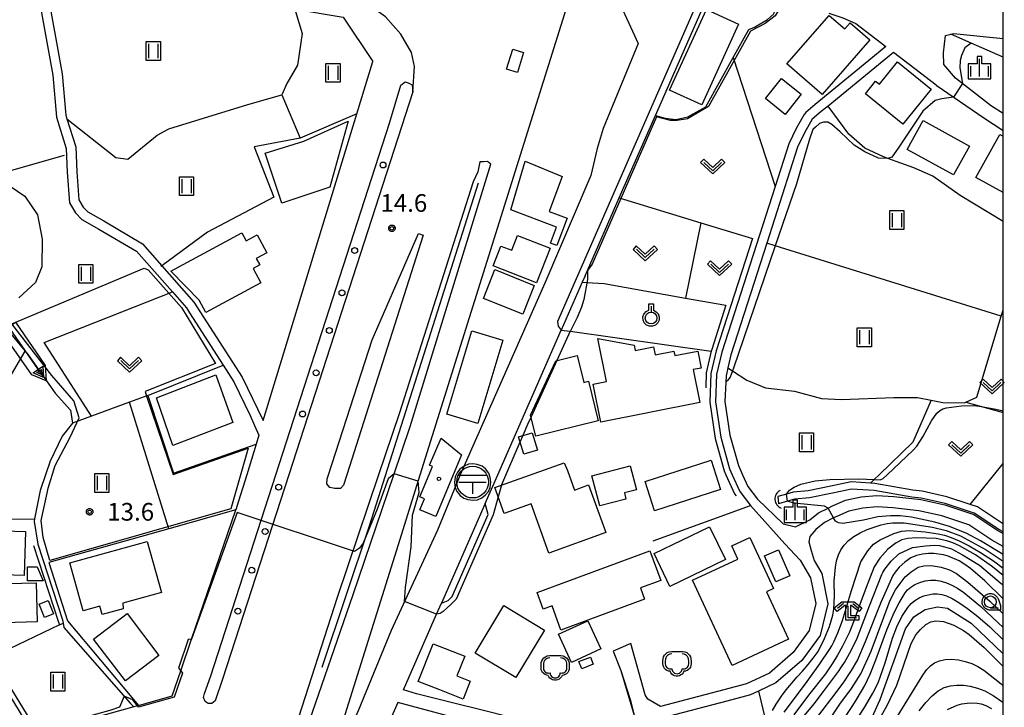
# Model space of a CAD drawing. Extents: x -4000 to -2000, y 97500 to 99000.
# Drawn here: x -2209 to -2000, y 97824 to 97969 of the extents above; entities that cross this region are included whole.
import ezdxf

# ---------------------------------------------------------------- set-up
doc = ezdxf.new("R2010")
doc.units = 0
for name, color, linetype in [('2101000', 7, 'Continuous'), ('2101001', 7, 'Continuous'), ('2213000', 7, 'Continuous'), ('2226000', 7, 'Continuous'), ('2238000', 3, 'Continuous'), ('3001000', 4, 'Continuous'), ('3003000', 7, 'Continuous'), ('3509000', 1, 'Continuous'), ('4219000', 1, 'Continuous'), ('4219990', 1, 'Continuous'), ('5101000', 4, 'Continuous'), ('5101001', 4, 'Continuous'), ('5102000', 4, 'Continuous'), ('5241000', 4, 'Continuous'), ('6110000', 1, 'Continuous'), ('6130000', 3, 'Continuous'), ('6140000', 3, 'Continuous'), ('6214000', 3, 'Continuous'), ('6301000', 3, 'Continuous'), ('6302000', 3, 'Continuous'), ('6311000', 3, 'Continuous'), ('6313000', 3, 'Continuous'), ('6319000', 3, 'Continuous'), ('6331000', 3, 'Continuous'), ('6333000', 3, 'Continuous'), ('6334000', 3, 'Continuous'), ('7101000', 4, 'Continuous'), ('7102000', 6, 'Continuous'), ('7102001', 250, 'Continuous'), ('7103000', 2, 'Continuous'), ('7103001', 250, 'Continuous'), ('7312000', 1, 'Continuous'), ('8199000', 4, 'Continuous'), ('999', 7, 'Continuous'), ('CLIP_BOX', 4, 'Continuous')]:
    doc.layers.add(name, color=color, linetype=linetype)
doc.styles.add('Dm_Anotation', font='romans.shx', dxfattribs={"bigfont": 'PSCDM.shx'})

# ---------------------------------------------------------------- blocks, each defined once
blk = doc.blocks.new('223800')
at = {"layer": '2238000'}
blk.add_circle((0, 0), 0.25, dxfattribs=at)
blk = doc.blocks.new('421900')
at = {"layer": '4219990'}
blk.add_arc((-0.313, 0), 0.812, 292.61987, 67.38013, dxfattribs=at)
blk = doc.blocks.new('524100')
at = {"layer": '5241000'}
for points in [[(-2.5, 0), (2.5, 0)], [(1.7, -0.5), (1.7, 0.5), (2.5, 0), (1.7, -0.5)], [(1.85, -0.24), (1.85, 0.24), (2.234, 0), (1.85, -0.24)]]:
    blk.add_lwpolyline(points, dxfattribs=at)
at = {"layer": 'CLIP_BOX'}
blk.add_lwpolyline([(-2.7, 0.7), (1.757, 0.7), (2.877, 0), (1.757, -0.7), (-2.7, -0.7)], close=True, dxfattribs=at)
blk = doc.blocks.new('621400')
at = {"layer": '6214000'}
blk.add_lwpolyline([(-0.45, 0.85), (-0.618, 0.826), (-0.723, 0.779), (-0.817, 0.711), (-0.894, 0.625), (-0.952, 0.525), (-0.988, 0.415), (-1, 0.2), (-1, 0.1), (-1, 0, 0.502299), (-0.43, -0.412, 1.004557), (0.43, -0.412, 0.502299), (1, 0), (1, 0.1), (1, 0.2), (0.988, 0.415), (0.952, 0.525), (0.894, 0.625), (0.817, 0.711), (0.723, 0.779), (0.618, 0.826), (0.45, 0.85)], format="xyb", dxfattribs=at)
at = {"layer": 'CLIP_BOX'}
blk.add_lwpolyline([(-0.478, 1.048), (0.478, 1.048), (0.674, 1.02), (0.824, 0.953), (0.952, 0.86), (1.057, 0.743), (1.136, 0.607), (1.186, 0.452), (1.2, 0.206), (1.2, -0.001), (1.181, -0.143), (1.134, -0.268), (1.069, -0.384), (0.972, -0.486), (0.856, -0.56), (0.731, -0.606), (0.591, -0.631), (0.53, -0.751), (0.433, -0.872), (0.335, -0.941), (0.21, -1.006), (0.075, -1.039), (-0.064, -1.039), (-0.212, -1.006), (-0.324, -0.946), (-0.439, -0.863), (-0.528, -0.76), (-0.591, -0.631), (-0.714, -0.609), (-0.853, -0.562), (-0.965, -0.483), (-1.063, -0.391), (-1.128, -0.284), (-1.183, -0.145), (-1.2, -0.001), (-1.2, 0.206), (-1.186, 0.452), (-1.136, 0.607), (-1.057, 0.743), (-0.952, 0.86), (-0.824, 0.953), (-0.674, 1.02)], close=True, dxfattribs=at)
blk = doc.blocks.new('631100')
at = {"layer": '6311000'}
for points in [[(-0.4, 0.6), (-0.4, -0.6)], [(0.4, 0.6), (0.4, -0.6)]]:
    blk.add_lwpolyline(points, dxfattribs=at)
at = {"layer": 'CLIP_BOX'}
blk.add_lwpolyline([(-0.6, 0.8), (0.6, 0.8), (0.6, -0.8), (-0.6, -0.8)], close=True, dxfattribs=at)
blk = doc.blocks.new('631300')
at = {"layer": '6313000'}
blk.add_lwpolyline([(0.75, 0.35), (0, -0.35), (-0.75, 0.35)], dxfattribs=at)
at = {"layer": 'CLIP_BOX'}
blk.add_lwpolyline([(1.033, 0.34), (0.76, 0.633), (0, -0.076), (-0.76, 0.633), (-1.033, 0.34), (0, -0.624)], close=True, dxfattribs=at)
blk = doc.blocks.new('631900')
at = {"layer": '6319000'}
blk.add_lwpolyline([(0, 0.75), (0, 0.25)], dxfattribs=at)
blk.add_circle((0, -0.25), 0.5, dxfattribs=at)
at = {"layer": 'CLIP_BOX'}
blk.add_lwpolyline([(-0.2, 0.95), (0.2, 0.95), (0.2, 0.421), (0.44, 0.293), (0.604, 0.1), (0.693, -0.151), (0.677, -0.419), (0.565, -0.662), (0.375, -0.84), (0.129, -0.939), (-0.139, -0.934), (-0.377, -0.848), (-0.575, -0.652), (-0.677, -0.42), (-0.695, -0.151), (-0.607, 0.096), (-0.432, 0.304), (-0.2, 0.421), (-0.2, 0.95)], dxfattribs=at)
blk = doc.blocks.new('633100')
at = {"layer": '6331000'}
blk.add_lwpolyline([(0, -0.5), (0.67, -0.5)], dxfattribs=at)
blk.add_circle((0, 0), 0.5, dxfattribs=at)
at = {"layer": 'CLIP_BOX'}
blk.add_lwpolyline([(0.87, -0.3), (0.87, -0.7), (0, -0.7), (-0.074, -0.695), (-0.146, -0.684), (-0.216, -0.666), (-0.282, -0.64), (-0.35, -0.606), (-0.414, -0.564), (-0.469, -0.521), (-0.52, -0.469), (-0.568, -0.408), (-0.608, -0.35), (-0.64, -0.281), (-0.666, -0.214), (-0.686, -0.144), (-0.697, -0.071), (-0.699, 0.003), (-0.695, 0.075), (-0.684, 0.148), (-0.665, 0.216), (-0.64, 0.281), (-0.606, 0.349), (-0.565, 0.412), (-0.522, 0.467), (-0.467, 0.52), (-0.41, 0.568), (-0.349, 0.607), (-0.283, 0.641), (-0.215, 0.665), (-0.148, 0.684), (-0.072, 0.696), (0, 0.7), (0.074, 0.696), (0.147, 0.685), (0.219, 0.666), (0.283, 0.639), (0.355, 0.605), (0.416, 0.562), (0.472, 0.518), (0.525, 0.463), (0.57, 0.407), (0.609, 0.346), (0.646, 0.273)], close=True, dxfattribs=at)
blk = doc.blocks.new('633300')
at = {"layer": '6333000'}
for points in [[(-0.4, 0.6), (-0.9, 0.2)], [(0.72, -0.6), (0, -0.6), (0, 0.4)], [(0.4, 0.6), (0.9, 0.2)]]:
    blk.add_lwpolyline(points, dxfattribs=at)
at = {"layer": 'CLIP_BOX'}
blk.add_lwpolyline([(-1.181, 0.231), (-0.525, 0.756), (0.525, 0.756), (1.181, 0.231), (0.931, -0.081), (0.275, 0.444), (0.2, 0.444), (0.2, -0.4), (0.92, -0.4), (0.92, -0.8), (-0.2, -0.8), (-0.2, 0.444), (-0.275, 0.444), (-0.931, -0.081)], close=True, dxfattribs=at)
blk = doc.blocks.new('633400')
at = {"layer": '6334000'}
for points in [[(-0.75, -0.75), (-0.75, 0.15)], [(0, -0.75), (0, 0.75)], [(0.75, -0.75), (0.75, 0.15)]]:
    blk.add_lwpolyline(points, dxfattribs=at)
at = {"layer": 'CLIP_BOX'}
blk.add_lwpolyline([(-0.95, -0.95), (0.95, -0.95), (0.95, 0.35), (0.2, 0.35), (0.2, 0.95), (-0.2, 0.95), (-0.2, 0.35), (-0.95, 0.35), (-0.95, -0.95)], dxfattribs=at)
blk = doc.blocks.new('731200')
at = {"layer": '7312000'}
blk.add_circle((0, 0), 0.15, dxfattribs=at)
at = {"layer": 'CLIP_BOX'}
blk.add_lwpolyline([(-0.209, -0.178), (-0.219, -0.166), (-0.237, -0.14), (-0.251, -0.113), (-0.258, -0.094), (-0.265, -0.075), (-0.269, -0.057), (-0.273, -0.031), (-0.275, -0.008), (-0.274, 0.024), (-0.27, 0.054), (-0.266, 0.071), (-0.261, 0.088), (-0.255, 0.104), (-0.246, 0.124), (-0.239, 0.136), (-0.228, 0.154), (-0.219, 0.166), (-0.202, 0.187), (-0.189, 0.199), (-0.169, 0.217), (-0.151, 0.23), (-0.135, 0.239), (-0.113, 0.251), (-0.101, 0.256), (-0.082, 0.262), (-0.056, 0.269), (-0.04, 0.272), (-0.016, 0.275), (0.004, 0.275), (0.022, 0.274), (0.042, 0.272), (0.065, 0.267), (0.079, 0.264), (0.108, 0.253), (0.121, 0.247), (0.143, 0.235), (0.16, 0.224), (0.18, 0.208), (0.194, 0.194), (0.206, 0.182), (0.222, 0.162), (0.233, 0.146), (0.249, 0.116), (0.257, 0.097), (0.264, 0.075), (0.269, 0.057), (0.273, 0.032), (0.275, 0.014), (0.275, -0.008), (0.274, -0.023), (0.271, -0.048), (0.267, -0.067), (0.261, -0.088), (0.249, -0.117), (0.23, -0.151), (0.219, -0.166), (0.204, -0.184), (0.189, -0.199), (0.172, -0.215), (0.154, -0.228), (0.136, -0.239), (0.124, -0.246), (0.107, -0.253), (0.09, -0.26), (0.071, -0.266), (0.044, -0.271), (0.028, -0.274), (0.009, -0.275), (-0.009, -0.275), (-0.024, -0.274), (-0.041, -0.272), (-0.063, -0.268), (-0.086, -0.261), (-0.101, -0.256), (-0.115, -0.25), (-0.133, -0.241), (-0.148, -0.231), (-0.17, -0.216), (-0.182, -0.206), (-0.197, -0.192)], close=True, dxfattribs=at)
blk = doc.blocks.new('350900')
at = {"layer": '3509000'}
for points in [[(-1.16, 0.6), (1.16, 0.6)], [(-1.16, 0), (1.16, 0)], [(0, 0), (0, -1)]]:
    blk.add_lwpolyline(points, dxfattribs=at)
blk.add_circle((0, 0), 1.35, dxfattribs=at)
at = {"layer": 'CLIP_BOX'}
blk.add_lwpolyline([(0.011, -1.543), (0.406, -1.503), (0.792, -1.346), (1.092, -1.094), (1.336, -0.786), (1.478, -0.455), (1.534, -0.006), (1.502, 0.38), (1.368, 0.758), (1.084, 1.121), (0.808, 1.341), (0.398, 1.499), (0.027, 1.546), (-0.344, 1.515), (-0.715, 1.365), (-1.085, 1.097), (-1.29, 0.829), (-1.48, 0.451), (-1.551, -0.03), (-1.472, -0.455), (-1.346, -0.786), (-1.062, -1.133), (-0.746, -1.361), (-0.415, -1.48)], close=True, dxfattribs=at)
blk = doc.blocks.new('819900')
at = {"layer": '8199000'}
blk.add_circle((0, 0), 0.15, dxfattribs=at)

msp = doc.modelspace()

# ---------------------------------------------------------------- linework, layer by layer
at = {"layer": '2101000', "flags": 128}
for points in [[(-2203.04, 97984.89), (-2196.46, 97982.5), (-2180.36, 97977.67), (-2174.04, 97976.46), (-2155.88, 97972.7), (-2150.62, 97971.81), (-2140.03, 97970.03), (-2133.73, 97960.65)], [(-2203.04, 97984.89), (-2202.76, 97975.29), (-2199.69, 97957.99), (-2198.9, 97949.22), (-2198.66, 97948.44), (-2196.8, 97942.5), (-2196.59, 97937.23), (-2196.16, 97931.25), (-2195.25, 97929.74), (-2194.25, 97928.7), (-2190.87, 97926.82), (-2182.63, 97921.94), (-2178.52, 97917.29), (-2171.71, 97909.59), (-2161.51, 97893.68), (-2157.01, 97884.44), (-2137.14, 97949.5), (-2133.73, 97960.65)], [(-2115.2, 97872.93), (-2120.04, 97861.21), (-2129.9, 97839.87), (-2136.87, 97822.88), (-2139.99, 97815.89), (-2140.06, 97815.76), (-2140.32, 97815.56), (-2140.53, 97815.47), (-2140.83, 97815.55), (-2141.2, 97815.8), (-2141.33, 97816.17), (-2141.13, 97817.34), (-2128.34, 97858.15), (-2123.71, 97872.93), (-2091.17, 97976.74), (-2082.23, 97975), (-2077.44, 97964.46), (-2084.87, 97946.39), (-2086.17, 97942.18), (-2087.52, 97936.43), (-2097.23, 97913.58), (-2115.2, 97872.93)], [(-2204.75, 97974.93), (-2201.69, 97957.72), (-2200.89, 97948.82), (-2198.8, 97942.15), (-2198.6, 97937.12), (-2198.14, 97930.62), (-2196.86, 97928.5), (-2195.49, 97927.08), (-2191.87, 97925.07), (-2183.93, 97920.37), (-2176.29, 97911.73), (-2173.33, 97908.37), (-2172.66, 97907.32), (-2165.51, 97896.18)], [(-2088.71, 97915.14), (-2088.2, 97916.3), (-2081.46, 97931.67), (-2073.79, 97949.14), (-2062.79, 97974.23)], [(-2034.05, 97969.86), (-2031.27, 97968.66), (-2024.92, 97963.79), (-2028.53, 97960.83), (-2039.89, 97951.53), (-2041.9, 97949.82), (-2042.24, 97949.38), (-2043.91, 97946.44), (-2045.5, 97943.17), (-2048.41, 97934.12), (-2059.71, 97898.94), (-2060.8, 97894.24), (-2061.07, 97888.41), (-2059.94, 97880.91), (-2058.08, 97874.2), (-2057.5, 97872.93), (-2055.9, 97869.41), (-2053.61, 97866.42), (-2046.36, 97858.28), (-2043.08, 97854.79), (-2040.85, 97851.05), (-2039.76, 97845.64), (-2041.14, 97839.91), (-2044.57, 97835.26), (-2049.59, 97830.88), (-2054.46, 97828.59), (-2059.29, 97827.31), (-2072.7, 97823.79), (-2075.39, 97825.32), (-2075.97, 97826.22), (-2078.98, 97837.12)], [(-2000, 97949.56), (-2002.46, 97951.18), (-2010.15, 97957.08), (-2012.59, 97960.02), (-2012.65, 97962.47), (-2012.23, 97966.12), (-2011.14, 97966.39), (-2010.52, 97966.54), (-2000, 97965.52)], [(-2014.22, 97955.59), (-2023.29, 97962.54), (-2037.17, 97951.17), (-2038.6, 97949.99), (-2040.5, 97948.39), (-2042.14, 97945.5), (-2043.64, 97942.42), (-2050.18, 97922.09), (-2057.79, 97898.4), (-2058.43, 97895.63), (-2058.81, 97893.96), (-2058.87, 97892.6), (-2059.06, 97888.51), (-2057.98, 97881.33), (-2056.19, 97874.89), (-2055.3, 97872.93), (-2054.17, 97870.45), (-2052.11, 97867.76), (-2046.7, 97862.55), (-2044.09, 97861.92), (-2041.06, 97863.36), (-2039.19, 97864.84), (-2037.14, 97865.88), (-2036.2, 97866.36), (-2033.45, 97867.55), (-2030.16, 97868.24), (-2026.78, 97868.51), (-2023.19, 97868.33), (-2017.47, 97867.66), (-2012.41, 97866.53), (-2006.26, 97864.52), (-2001.11, 97861.1), (-2000, 97860.47)], [(-2014.22, 97955.59), (-2004.11, 97948.68), (-2000, 97945.97)], [(-2088.71, 97915.14), (-2089.31, 97913.78)], [(-2099.61, 97818.54), (-2100.26, 97819.16), (-2103.52, 97821.2), (-2111.66, 97823.25), (-2115.46, 97824.21), (-2124.46, 97826.47), (-2127.26, 97827.28), (-2120.22, 97843.34), (-2119.18, 97845.71), (-2117.76, 97846.26), (-2116.91, 97847.14), (-2109.28, 97864.53), (-2109.9, 97866.85), (-2107.23, 97872.93), (-2093.76, 97903.64)], [(-2158.87, 97883.43), (-2157.96, 97881.33), (-2158.55, 97879.4), (-2160.53, 97872.93), (-2162.23, 97867.37), (-2162.86, 97865.52)], [(-2000, 97857.71), (-2002.44, 97859.1), (-2007.32, 97862.34), (-2013.05, 97864.21), (-2017.87, 97865.29), (-2023.39, 97865.94), (-2026.75, 97866.11), (-2029.81, 97865.86), (-2032.72, 97865.25), (-2035.17, 97864.19), (-2035.98, 97863.78), (-2037.89, 97862.8), (-2039.78, 97861.31), (-2041.03, 97859.86), (-2041.23, 97858.73), (-2040.72, 97856.9), (-2040.13, 97854.72), (-2038.48, 97851.97), (-2037.21, 97845.59), (-2038.83, 97838.83), (-2042.72, 97833.55), (-2048.21, 97828.77), (-2051.91, 97827.03), (-2053.6, 97826.23), (-2058.65, 97824.89), (-2072.68, 97821.21)], [(-2183.51, 97823.99), (-2176.35, 97826.04), (-2174.53, 97831.37), (-2172.23, 97838.08), (-2162.86, 97865.52)], [(-2183.51, 97823.99), (-2184.47, 97823.72), (-2203.24, 97818.49), (-2204.21, 97818.29), (-2206.75, 97819.53), (-2215.54, 97833.79), (-2220.75, 97842.24)], [(-2097.29, 97805.41), (-2097.89, 97807.31), (-2099.84, 97813.07), (-2100.54, 97815.04), (-2101.58, 97816.17), (-2103.1, 97817.33), (-2106.02, 97818.71), (-2111.12, 97820.03), (-2111.95, 97820.24), (-2116.08, 97821.28), (-2128.44, 97824.6), (-2134.86, 97809.96), (-2135.7, 97808.05), (-2135.87, 97807.5)]]:
    msp.add_lwpolyline(points, dxfattribs=at)
at = {"layer": '2101001', "flags": 128}
for points in [[(-2089.31, 97913.78), (-2093.76, 97903.64)], [(-2165.51, 97896.18), (-2163.27, 97892.69), (-2159.77, 97885.49), (-2158.87, 97883.43)], [(-2078.98, 97837.12), (-2082.73, 97835.54), (-2081.14, 97831.44), (-2079.17, 97825.28), (-2078.26, 97821.67), (-2077.98, 97819.74), (-2079.05, 97818.05), (-2079.71, 97816.79), (-2080.57, 97815.6), (-2083.97, 97812.7), (-2093.03, 97810.08), (-2094.17, 97810.19), (-2094.87, 97810.47), (-2095.71, 97811.01), (-2095.95, 97811.21), (-2095.96, 97811.23), (-2097.91, 97816.91), (-2099.61, 97818.54)]]:
    msp.add_lwpolyline(points, dxfattribs=at)
at = {"layer": '2213000', "flags": 128}
for points in [[(-2125.24, 97954.22), (-2124.94, 97959.58), (-2125.53, 97962.56), (-2127.79, 97966.45), (-2131.09, 97970.11), (-2134.34, 97972.47), (-2137.25, 97973.82), (-2155.11, 97976.83), (-2159.57, 97977.75), (-2178.88, 97980.22), (-2179.67, 97980.39), (-2195.58, 97985.16), (-2200.72, 97987.03), (-2201.79, 97986.63), (-2202.64, 97985.77), (-2203.04, 97984.89)], [(-2062.79, 97974.23), (-2063.52, 97973.92), (-2064.33, 97973.58), (-2064.83, 97973.29), (-2094.6, 97905.45), (-2094.43, 97904.44), (-2093.76, 97903.64)], [(-2109.9, 97866.85), (-2119.18, 97845.71)]]:
    msp.add_lwpolyline(points, dxfattribs=at)
at = {"layer": '2226000', "flags": 128}
for points in [[(-2103.09, 97958.27), (-2105.41, 97959), (-2104.07, 97963.25), (-2101.77, 97962.5), (-2103.09, 97958.27)], [(-2154.36, 97872.93), (-2130.24, 97947.53), (-2127.81, 97955.6), (-2126.92, 97956.31), (-2126.29, 97956.12), (-2125.42, 97955.64), (-2125.24, 97954.22), (-2151.61, 97872.93), (-2165.67, 97829.6), (-2167.24, 97825.01), (-2167.93, 97824.4), (-2168.68, 97824.39), (-2169.31, 97824.84), (-2169.66, 97825.72), (-2169.5, 97826.54), (-2168.15, 97830.3), (-2154.36, 97872.93)], [(-2137.9, 97847.53), (-2129.32, 97872.93), (-2125.86, 97883.19), (-2108.7, 97938.81), (-2109.42, 97939.38), (-2110.27, 97939.37), (-2111.05, 97939.32), (-2111.47, 97937.23), (-2112.44, 97935.07), (-2128.2, 97885.85), (-2132.55, 97872.93), (-2141.3, 97846.92), (-2150.14, 97819.43), (-2150.02, 97818.65), (-2149.79, 97818.32), (-2149.4, 97817.97), (-2148.94, 97817.97), (-2148.45, 97818.15), (-2147.89, 97818.7), (-2137.9, 97847.53)], [(-2143.16, 97872.93), (-2133.87, 97901.54), (-2124.04, 97924.1), (-2123.07, 97923.77), (-2139.28, 97872.93), (-2139.97, 97870.76), (-2140.65, 97870.03), (-2141.85, 97870.03), (-2142.85, 97870.23), (-2143.5, 97871), (-2143.44, 97872.07), (-2143.16, 97872.93)]]:
    msp.add_lwpolyline(points, dxfattribs=at)
at = {"layer": '3001000', "flags": 128}
for points in [[(-2056.15, 97968.57), (-2063.97, 97951.46), (-2070.77, 97954.56), (-2062.94, 97971.68), (-2056.15, 97968.57)], [(-2038.44, 97953.62), (-2045.89, 97960.14), (-2036.9, 97970.42), (-2033.62, 97967.54), (-2032.49, 97968.84), (-2028.31, 97965.19), (-2038.44, 97953.62)], [(-2022.39, 97960.55), (-2015.27, 97954.75), (-2021.31, 97947.33), (-2029.24, 97953.79), (-2027.08, 97956.45), (-2026.27, 97955.79), (-2022.39, 97960.55)], [(-2042.84, 97953.66), (-2046.25, 97949.4), (-2050.44, 97952.76), (-2047.03, 97957.02), (-2042.84, 97953.66)], [(-2138.98, 97947.98), (-2142.9, 97933.98), (-2153.08, 97930.55), (-2156.64, 97941.2), (-2148.41, 97943.72), (-2138.98, 97947.98)], [(-2010.54, 97936.57), (-2020.35, 97941.98), (-2016.98, 97948.09), (-2007.17, 97942.68), (-2010.54, 97936.57)], [(-2101.42, 97939.49), (-2093.58, 97936.24), (-2096.36, 97928.81), (-2092.55, 97927.39), (-2094.72, 97921.6), (-2096.06, 97922.1), (-2094.78, 97925.51), (-2104.45, 97929.12), (-2101.42, 97939.49)], [(-2161.57, 97924.28), (-2160.65, 97922.57), (-2158.3, 97923.84), (-2156.25, 97920.04), (-2158.48, 97918.83), (-2157.74, 97917.46), (-2159.14, 97916.71), (-2157.49, 97913.64), (-2169.17, 97907.34), (-2170.61, 97910.01), (-2176.64, 97916.16), (-2161.57, 97924.28)], [(-2107.85, 97916.46), (-2099.49, 97913.11), (-2101.95, 97907), (-2110.3, 97910.36), (-2107.85, 97916.46)], [(-2106.15, 97901.5), (-2111.45, 97883.83), (-2118.05, 97885.81), (-2112.75, 97903.48), (-2106.15, 97901.5)], [(-2086, 97901.82), (-2078.28, 97900.42), (-2078.08, 97899.34), (-2074.18, 97900.12), (-2073.83, 97898.38), (-2069.87, 97899.16), (-2069.68, 97898.22), (-2064.81, 97899.19), (-2064.09, 97895.58), (-2065.77, 97895.25), (-2064.38, 97888.27), (-2085.38, 97884.09), (-2086.99, 97892.17), (-2084.19, 97892.73), (-2086, 97901.82)], [(-2090.39, 97898.27), (-2088.98, 97892.54), (-2088.01, 97892.78), (-2085.96, 97884.4), (-2099.19, 97881.16), (-2100.28, 97885.6), (-2094.94, 97897.15), (-2090.39, 97898.27)], [(-2176.18, 97879.13), (-2179.64, 97889.24), (-2167.08, 97894.14), (-2163.5, 97884.02), (-2176.18, 97879.13)], [(-2119.25, 97880.74), (-2114.91, 97877.16), (-2120.42, 97864.1), (-2123.81, 97865.53), (-2122.82, 97867.87), (-2123.79, 97868.27), (-2121.07, 97874.72), (-2121.72, 97874.99), (-2119.25, 97880.74)], [(-2099.93, 97881.86), (-2098.8, 97878.18), (-2101.73, 97877.28), (-2102.86, 97880.96), (-2099.93, 97881.86)], [(-2093.13, 97875.5), (-2092.47, 97873.82), (-2090.98, 97869.68), (-2087.96, 97870.78), (-2084.3, 97860.67), (-2096.39, 97856.3), (-2100.18, 97866.79), (-2105.88, 97864.73), (-2107.88, 97870.26), (-2093.13, 97875.5)], [(-2079.13, 97874.82), (-2077.83, 97869.76), (-2080.38, 97869.11), (-2080.04, 97867.8), (-2085.62, 97866.36), (-2087.26, 97872.72), (-2079.13, 97874.82)], [(-2061.95, 97876.04), (-2059.95, 97869.8), (-2073.99, 97865.29), (-2076, 97871.52), (-2061.95, 97876.04)], [(-2062.29, 97861.93), (-2058.92, 97854.97), (-2070.73, 97849.27), (-2074.09, 97856.23), (-2062.29, 97861.93)], [(-2223.61, 97852.08), (-2223.31, 97861.38), (-2207.48, 97860.89), (-2207.77, 97851.55), (-2223.61, 97852.08)], [(-2178.62, 97847.99), (-2186.82, 97845.72), (-2186.72, 97844.53), (-2191.19, 97843.3), (-2191.67, 97845.06), (-2195.26, 97844.07), (-2198.08, 97854.25), (-2181.61, 97858.81), (-2178.62, 97847.99)], [(-2045.55, 97838.06), (-2057.5, 97832.5), (-2065.92, 97850.56), (-2056.27, 97855.06), (-2057.57, 97857.86), (-2053.79, 97859.62), (-2048.75, 97848.82), (-2050.24, 97848.13), (-2045.55, 97838.06)], [(-2074.98, 97856.8), (-2072.65, 97850.53), (-2076.99, 97848.92), (-2076.11, 97846.56), (-2093.85, 97840), (-2095.73, 97845.1), (-2097.6, 97844.41), (-2098.91, 97847.96), (-2074.98, 97856.8)], [(-2047.64, 97857.04), (-2045.26, 97851.53), (-2048.27, 97850.23), (-2050.65, 97855.73), (-2047.64, 97857.04)], [(-2207.06, 97853.42), (-2205, 97853.43), (-2203.72, 97850.45), (-2207.05, 97850.45), (-2207.06, 97853.42)], [(-2205.22, 97850.02), (-2205, 97841.73), (-2211.98, 97841.56), (-2211.94, 97839.97), (-2217.13, 97839.84), (-2217.38, 97849.71), (-2205.22, 97850.02)], [(-2201.5, 97843.47), (-2203.44, 97842.68), (-2204.59, 97845.51), (-2202.66, 97846.3), (-2201.5, 97843.47)], [(-2097.34, 97839.96), (-2103.4, 97829.9), (-2112.04, 97835.11), (-2105.98, 97845.17), (-2097.34, 97839.96)], [(-2193.02, 97838.07), (-2185.92, 97843.48), (-2179.16, 97834.61), (-2186.25, 97829.2), (-2193.02, 97838.07)], [(-2088.15, 97841.98), (-2085.38, 97836.02), (-2091.58, 97833.13), (-2094.35, 97839.1), (-2088.15, 97841.98)], [(-2120.93, 97837.1), (-2114.25, 97834.43), (-2115.9, 97830.28), (-2113.07, 97829.15), (-2114.61, 97825.31), (-2119.55, 97827.28), (-2124.12, 97829.1), (-2120.93, 97837.1)], [(-2087.58, 97834.25), (-2086.98, 97832.74), (-2089.42, 97831.79), (-2090.01, 97833.3), (-2087.58, 97834.25)]]:
    msp.add_lwpolyline(points, close=True, dxfattribs=at)
msp.add_lwpolyline([(-2000, 97932.81), (-2005.78, 97935.99), (-2000.74, 97945.16), (-2000, 97944.75)], dxfattribs=at)
at = {"layer": '3003000', "flags": 128}
msp.add_lwpolyline([(-2103.03, 97923.74), (-2096.15, 97921.03), (-2099.06, 97913.67), (-2108.23, 97917.29), (-2106.58, 97921.47), (-2104.29, 97920.57), (-2103.03, 97923.74)], close=True, dxfattribs=at)
at = {"layer": '5101000', "flags": 128}
for points in [[(-2000, 97862.54), (-2000.16, 97862.63), (-2005.47, 97866.16), (-2007.01, 97866.66), (-2011.94, 97868.26), (-2017.17, 97869.44), (-2019.15, 97869.67), (-2027.22, 97871.1), (-2028.15, 97871.16), (-2032.27, 97871.44), (-2036.56, 97870.53), (-2041.35, 97869.54), (-2044.56, 97869.26), (-2045.99, 97868.84), (-2047.82, 97868.3)], [(-2000, 97860.81), (-2000.95, 97861.35), (-2006.13, 97864.8), (-2012.33, 97866.82), (-2017.42, 97867.95), (-2019.36, 97868.18), (-2027.4, 97869.6), (-2032.16, 97869.92), (-2036.25, 97869.06), (-2041.13, 97868.05), (-2044.28, 97867.78), (-2045.76, 97867.34), (-2047.65, 97866.78)]]:
    msp.add_lwpolyline(points, dxfattribs=at)
at = {"layer": '5101001', "flags": 128}
msp.add_lwpolyline([(-2047.82, 97868.3), (-2047.65, 97866.78)], dxfattribs=at)
at = {"layer": '5102000', "flags": 128}
for points in [[(-2210.7, 97934.18), (-2207.58, 97932.08), (-2204.9, 97928.12), (-2203.94, 97922.95), (-2203.99, 97917.09), (-2205.35, 97913.71), (-2208.86, 97910.46)], [(-2081.46, 97931.67), (-2064.17, 97926.41), (-2053.22, 97923.08), (-2060.87, 97899.26), (-2062, 97894.4), (-2062.27, 97888.34), (-2061.12, 97880.66), (-2059.21, 97873.79), (-2058.82, 97872.93), (-2056.98, 97868.89), (-2056.67, 97868.5)], [(-2212.31, 97904.97), (-2207.53, 97899.15), (-2206.92, 97898.41), (-2201.2, 97890.25), (-2197.91, 97886.68), (-2197.46, 97883.92), (-2199.71, 97881.11), (-2202.26, 97875.84), (-2203.21, 97872.93), (-2204.32, 97869.57), (-2205.52, 97863.6), (-2205.64, 97863.03), (-2204.82, 97858.21), (-2199.6, 97842.14), (-2199.47, 97841.43), (-2199.31, 97840.54), (-2185.15, 97824.38), (-2184.47, 97823.72)]]:
    msp.add_lwpolyline(points, dxfattribs=at)
at = {"layer": '6110000', "flags": 128}
for points in [[(-2203.04, 97984.89), (-2196.46, 97982.5), (-2180.36, 97977.67), (-2174.04, 97976.46), (-2155.88, 97972.7), (-2150.62, 97971.81), (-2140.03, 97970.03), (-2133.73, 97960.65)], [(-2088.71, 97915.14), (-2088.2, 97916.3), (-2081.46, 97931.67), (-2073.79, 97949.14), (-2071.73, 97948.59), (-2069.44, 97948.35), (-2066.92, 97948.86), (-2064.39, 97950.32), (-2063.13, 97951.04), (-2057.31, 97961.46), (-2053.98, 97967.41), (-2052.77, 97967.89), (-2049.98, 97969.55), (-2048.71, 97970.68), (-2047.35, 97973.52)], [(-2181.5, 97889.77), (-2176.03, 97873.3), (-2158.55, 97879.4)], [(-2172.23, 97838.08), (-2162.86, 97865.52), (-2177.07, 97861.49), (-2202.48, 97854.3), (-2198.55, 97841.94), (-2184.56, 97825.24), (-2183.51, 97823.99), (-2176.35, 97826.04), (-2174.53, 97831.37)]]:
    msp.add_lwpolyline(points, dxfattribs=at)
at = {"layer": '6130000', "flags": 128}
for points in [[(-2111.39, 97934.78), (-2134.51, 97862.01), (-2144.59, 97832.06)], [(-2064.17, 97926.41), (-2067.39, 97910.44)], [(-2089.31, 97913.78), (-2093.76, 97903.64)], [(-2084.67, 97913.51), (-2067.39, 97910.44), (-2058.82, 97908.92), (-2061.84, 97899.52), (-2061.93, 97899.15), (-2062.99, 97894.54), (-2063.13, 97891.42)], [(-2181.5, 97889.77), (-2165.51, 97896.18), (-2163.27, 97892.69), (-2159.77, 97885.49), (-2158.87, 97883.43)], [(-2205.79, 97857.97), (-2200.49, 97841.65), (-2200.22, 97841.08), (-2214.49, 97834.29), (-2215.54, 97833.79)], [(-2082.73, 97835.54), (-2081.14, 97831.44), (-2078.26, 97821.67), (-2077.98, 97819.74), (-2079.05, 97818.05), (-2079.71, 97816.79), (-2080.57, 97815.6), (-2083.97, 97812.7), (-2093.03, 97810.08), (-2094.17, 97810.19), (-2094.87, 97810.47), (-2095.71, 97811.01), (-2095.95, 97811.21), (-2095.96, 97811.23), (-2097.91, 97816.91), (-2099.61, 97818.54)]]:
    msp.add_lwpolyline(points, dxfattribs=at)
at = {"layer": '6140000', "flags": 128}
for points in [[(-2037.02, 97970.85), (-2034.05, 97969.86), (-2031.27, 97968.66), (-2024.92, 97963.79), (-2028.53, 97960.83)], [(-2000, 97961.53), (-2006.77, 97964.49), (-2011.14, 97966.39)], [(-2074.28, 97858.91), (-2053.61, 97866.42), (-2046.36, 97858.28), (-2043.08, 97854.79), (-2040.85, 97851.05), (-2039.76, 97845.64)], [(-2244.03, 97836.95), (-2245.01, 97846.23), (-2246.92, 97850.35), (-2249.24, 97854.21), (-2250.94, 97857.38), (-2251.23, 97857.91), (-2251.58, 97860.96), (-2251.54, 97862.24), (-2235.03, 97862.98), (-2225.12, 97863.43), (-2224.61, 97863.44), (-2223.45, 97863.45), (-2205.52, 97863.6)], [(-2115.46, 97824.21), (-2124.46, 97826.47), (-2127.26, 97827.28)]]:
    msp.add_lwpolyline(points, dxfattribs=at)
at = {"layer": '6301000', "flags": 128}
for points in [[(-2057.31, 97961.46), (-2048.41, 97934.12)], [(-2000, 97926.67), (-2009.12, 97932.16), (-2014.95, 97936.27), (-2018.93, 97938.04), (-2024.45, 97940.05), (-2025.4, 97940.4), (-2029.32, 97942.23), (-2032.73, 97945.24), (-2037.17, 97951.17)], [(-2137.14, 97949.5), (-2149.17, 97944.37), (-2158.92, 97942.49), (-2154.8, 97931.85), (-2168.85, 97924.44), (-2178.52, 97917.29), (-2178.74, 97917.12)], [(-2089.31, 97913.78), (-2088.32, 97913.72), (-2084.67, 97913.51)], [(-2181.5, 97889.77), (-2185.37, 97888.35), (-2193.44, 97885.39), (-2203.47, 97901.04), (-2176.29, 97911.73)], [(-2007.92, 97888.36), (-2005.61, 97889.38), (-2000.39, 97906.58), (-2000, 97907.86)], [(-2093.76, 97903.64), (-2091.89, 97903.38), (-2061.93, 97899.15)], [(-2177.07, 97861.49), (-2185.37, 97888.35)], [(-2007.01, 97866.66), (-2000, 97875.35)], [(-2200.22, 97841.08), (-2199.47, 97841.43)], [(-2051.91, 97827.03), (-2049.62, 97817.37), (-2049.86, 97816.21), (-2051.43, 97815.03), (-2056.35, 97813.06), (-2059.3, 97809.97), (-2062.59, 97804.06), (-2063.34, 97797.16), (-2062.46, 97791.89), (-2059.8, 97783.94)]]:
    msp.add_lwpolyline(points, dxfattribs=at)
at = {"layer": '6302000', "flags": 128}
for points in [[(-2150.62, 97971.81), (-2150.16, 97971.23), (-2148.74, 97966.55), (-2149.76, 97959.86), (-2151.98, 97955.99), (-2153.07, 97953.56), (-2149.17, 97944.37)], [(-2198.66, 97948.44), (-2188.31, 97940.25), (-2185.76, 97939.91), (-2179.51, 97945.01), (-2177.03, 97946.36), (-2160.3, 97951.48), (-2153.07, 97953.56)], [(-2199.23, 97940.65), (-2211.45, 97937.24)], [(-2000.39, 97906.58), (-2048.37, 97921.53), (-2050.18, 97922.09)], [(-2224.61, 97863.44), (-2224.49, 97866.07), (-2223.37, 97871.33), (-2221.13, 97876.14), (-2207.53, 97899.15)], [(-2058.43, 97895.63), (-2057.43, 97894.98), (-2054.37, 97892.99), (-2050.44, 97891.41), (-2044.25, 97890.71), (-2038.57, 97889.1), (-2034.31, 97888.93), (-2023.19, 97889.34), (-2018.18, 97889.35), (-2015.25, 97888.75), (-2012.79, 97888.25), (-2008.23, 97888.22), (-2007.92, 97888.36), (-2000, 97886.16)], [(-2015.25, 97888.75), (-2019.2, 97879.85), (-2026.33, 97872.93), (-2027.36, 97871.93), (-2028.15, 97871.16)], [(-2193.44, 97885.39), (-2197.46, 97883.92)]]:
    msp.add_lwpolyline(points, dxfattribs=at)
at = {"layer": '7101000', "flags": 128}
for points in [[(-2042.87, 97821), (-2040.1, 97824.33), (-2038.11, 97826.94), (-2034.96, 97831.21), (-2034.28, 97832.18), (-2033.65, 97833.08), (-2032.25, 97835.67), (-2030.97, 97838.3), (-2028.38, 97845.16), (-2025.72, 97851.78), (-2025.5, 97852.18), (-2025.11, 97852.88), (-2023.75, 97854.58), (-2022.16, 97856.2), (-2019.23, 97857.53), (-2016.45, 97857.89), (-2014.47, 97858.03), (-2013.54, 97857.94), (-2012.42, 97857.67), (-2010.93, 97857.22), (-2008.66, 97855.94), (-2005.03, 97853.73), (-2000.44, 97849.88), (-2000, 97849.44)], [(-2027.82, 97821.5), (-2026.08, 97825.24), (-2020.73, 97840.28), (-2018.93, 97842.83), (-2016.57, 97844.34), (-2013.93, 97844.93), (-2011.8, 97844.66), (-2006.82, 97841.43), (-2000, 97834.92)]]:
    msp.add_lwpolyline(points, dxfattribs=at)
at = {"layer": '7102000', "flags": 128}
for points in [[(-2202.33, 97854.77), (-2203.69, 97859.62), (-2204.15, 97863.22), (-2202.89, 97869.04), (-2202.62, 97870.1), (-2201.18, 97874.88), (-2197.97, 97880.91), (-2196.06, 97885.03), (-2197.21, 97888.63), (-2201.88, 97894), (-2210.38, 97904.97), (-2182.3, 97916.78), (-2181.44, 97916.43), (-2174.34, 97908.42), (-2167.13, 97896.58), (-2182.09, 97890.61), (-2181.76, 97889.65)], [(-2088.2, 97916.3), (-2088.2, 97914.4), (-2088.98, 97910.15), (-2089.5, 97908.49), (-2090.43, 97906.3), (-2091.83, 97903.49), (-2091.89, 97903.38), (-2094.71, 97897.21)], [(-2045.99, 97868.84), (-2045.33, 97869.65), (-2044.35, 97870.32), (-2042.95, 97870.93), (-2039.92, 97871.63), (-2036.77, 97871.97), (-2030.6, 97872.08), (-2027.36, 97871.93), (-2026.13, 97871.87), (-2025.45, 97872.18), (-2024.6, 97872.93), (-2019.07, 97878.13), (-2018.31, 97879), (-2017.04, 97880.99), (-2015.22, 97884.38), (-2014.07, 97886.01), (-2013.48, 97886.53), (-2012.83, 97886.9), (-2012.06, 97887.15), (-2008.85, 97887.54), (-2006.35, 97887.61), (-2004.99, 97887.52), (-2001.53, 97886.86), (-2000, 97886.49)], [(-2100.19, 97885.23), (-2100.92, 97883.63), (-2101.95, 97881.24)], [(-2160.22, 97878.58), (-2163.92, 97865.75)], [(-2102.54, 97879.89), (-2106.46, 97870.83), (-2106.48, 97870.76)], [(-2129.24, 97873.17), (-2130.53, 97872.09), (-2132.82, 97865.64), (-2135.8, 97858.4), (-2136.57, 97857.36), (-2137.67, 97856.69)], [(-2127.03, 97846.08), (-2126.84, 97849.03), (-2125.61, 97857.68), (-2125.32, 97864.37), (-2123.95, 97869.16), (-2124.12, 97871.61)], [(-2107.16, 97868.27), (-2108.22, 97864.45), (-2116.07, 97846.58), (-2117.19, 97845.41), (-2118.07, 97844.62), (-2118.83, 97843.9), (-2119.48, 97843.51), (-2120.22, 97843.34)], [(-2037.14, 97865.88), (-2037.88, 97866.27), (-2044.41, 97866.89), (-2045.76, 97867.34)], [(-2000, 97856.01), (-2004.8, 97858.92), (-2007.69, 97860.45), (-2011.4, 97861.99), (-2014.52, 97862.88), (-2019.47, 97863.94), (-2021.84, 97864.23), (-2023.93, 97864.25), (-2026.6, 97864), (-2029.64, 97863.31), (-2034.05, 97862.63), (-2034.97, 97862.72), (-2035.55, 97863.12), (-2035.98, 97863.78)], [(-2048.94, 97822.94), (-2048.19, 97824.25), (-2047.05, 97825.97), (-2046.08, 97827.32), (-2043.69, 97830.04), (-2042.57, 97831.3), (-2041.37, 97832.7), (-2040.29, 97834.04), (-2039.28, 97835.44), (-2037.88, 97838.18), (-2036.84, 97840.74), (-2036.15, 97843.16), (-2035.94, 97844.41), (-2035.8, 97847.22), (-2035.83, 97850.35), (-2035.6, 97853.34), (-2035.34, 97854.7), (-2034.97, 97855.92), (-2034.46, 97857.03), (-2033.75, 97858.04), (-2032.82, 97858.98), (-2031.68, 97859.83), (-2030.34, 97860.61), (-2028.86, 97861.3), (-2025.89, 97862.33), (-2024.61, 97862.62), (-2023.45, 97862.77), (-2021.04, 97862.72), (-2015.02, 97861.83), (-2012.09, 97861.12), (-2009.03, 97859.96), (-2003.63, 97857.04), (-2000, 97854.62)], [(-2046.48, 97822.58), (-2041.98, 97828.58), (-2038.89, 97832.84), (-2036.83, 97835.9), (-2036.35, 97836.68), (-2035.9, 97837.48), (-2035.06, 97839.42), (-2034.1, 97842.05), (-2032.19, 97848.36), (-2030.2, 97854.46), (-2028.69, 97856.81), (-2027.49, 97858.19), (-2026.09, 97859.14), (-2023.17, 97860.5), (-2021.57, 97860.97), (-2019.85, 97861.14), (-2016.56, 97860.87), (-2013.82, 97860.42), (-2012.48, 97860.1), (-2011.04, 97859.63), (-2009.34, 97858.91), (-2007.24, 97857.85), (-2004.79, 97856.43), (-2002.06, 97854.67), (-2000, 97853.16)], [(-2000, 97851.57), (-2002.24, 97853.42), (-2005.84, 97855.93), (-2009.24, 97857.87), (-2010.67, 97858.51), (-2011.95, 97858.93), (-2014.2, 97859.39), (-2018.47, 97859.57), (-2020.2, 97859.45), (-2021.49, 97859.12), (-2022.72, 97858.52), (-2024.45, 97857.18), (-2026.18, 97855.26), (-2027.34, 97853.38), (-2028.74, 97849.92), (-2030.14, 97846.18), (-2031.78, 97841.74), (-2032.61, 97839.52), (-2034.06, 97836.59), (-2035.14, 97834.67), (-2036.17, 97833.07), (-2037.73, 97830.68), (-2041.29, 97826.15), (-2044.44, 97822.01)], [(-2000, 97846.64), (-2003.92, 97850.43), (-2006.91, 97853.04), (-2008.14, 97853.93), (-2009.36, 97854.66), (-2011.65, 97855.7), (-2012.66, 97855.99), (-2014.68, 97856.23), (-2015.84, 97856.22), (-2017.09, 97856.09), (-2018.36, 97855.79), (-2019.59, 97855.31), (-2020.87, 97854.4), (-2022.1, 97853.37), (-2022.91, 97852.3), (-2023.44, 97851.58), (-2025.98, 97845.85), (-2029.29, 97837.51), (-2030.94, 97833.71), (-2032.25, 97831.39), (-2034.04, 97828.75), (-2036.42, 97825.51), (-2040.54, 97820.19)], [(-2037.91, 97819.38), (-2034.63, 97824.29), (-2032.21, 97827.59), (-2030.2, 97830.73), (-2028.01, 97835.49), (-2024.01, 97846.31), (-2022.84, 97848.53), (-2021.87, 97849.87), (-2020.82, 97851.27), (-2019.49, 97852.34), (-2018.05, 97853.31), (-2016.87, 97853.65), (-2015.29, 97853.68), (-2013.18, 97853.33), (-2011.4, 97852.8), (-2009.91, 97851.97), (-2007.49, 97850.13), (-2002.85, 97846.09), (-2000, 97843.45)], [(-2033.61, 97821.41), (-2031.89, 97824.01), (-2030.95, 97825.49), (-2029.38, 97828.25), (-2028.22, 97830.61), (-2027.02, 97833.66), (-2024.66, 97840.01), (-2023.12, 97843.71), (-2022.09, 97845.79), (-2020.83, 97847.92), (-2020.27, 97848.53), (-2019.58, 97849.11), (-2018.71, 97849.65), (-2017.69, 97850.11), (-2016.58, 97850.43), (-2015.44, 97850.58), (-2014.29, 97850.55), (-2013.15, 97850.36), (-2012.01, 97850.03), (-2010.87, 97849.53), (-2009.67, 97848.87), (-2008.38, 97847.99), (-2004.77, 97845.01), (-2000, 97840.53)], [(-2035.1, 97814.74), (-2029.2, 97823.9), (-2027.66, 97826.63), (-2026.54, 97828.78), (-2025.05, 97833.02), (-2023.48, 97838.3), (-2022.58, 97840.66), (-2021.49, 97842.85), (-2020.22, 97844.8), (-2019.51, 97845.61), (-2018.71, 97846.3), (-2017.82, 97846.83), (-2016.87, 97847.23), (-2014.95, 97847.65), (-2014.01, 97847.68), (-2013.05, 97847.56), (-2012.02, 97847.26), (-2010.84, 97846.71), (-2009.38, 97845.83), (-2007.55, 97844.55), (-2005.35, 97842.84), (-2002.84, 97840.67), (-2000, 97837.92)], [(-2031.37, 97812.05), (-2024.51, 97824.1), (-2022.59, 97828.29), (-2019.5, 97837.12), (-2018.5, 97838.97), (-2017.55, 97840.14), (-2016.43, 97841.14), (-2015.35, 97841.73), (-2014.29, 97841.95), (-2012.65, 97841.82), (-2010.5, 97841.06), (-2008.42, 97839.92), (-2007.2, 97839.06), (-2004.01, 97836.31), (-2000, 97832.28)], [(-2172.23, 97838.08), (-2172.96, 97838.01), (-2175.03, 97831.9), (-2174.53, 97831.37)], [(-2023.04, 97820.68), (-2017.04, 97830.43), (-2016.18, 97831.61), (-2015.39, 97832.43), (-2014.54, 97833.02), (-2013.51, 97833.45), (-2012.32, 97833.72), (-2010.97, 97833.79), (-2009.51, 97833.66), (-2008.03, 97833.35), (-2006.64, 97832.89), (-2005.38, 97832.29), (-2004.08, 97831.46), (-2000.41, 97828.55), (-2000, 97828.19)], [(-2186.51, 97825.94), (-2187.5, 97823.6), (-2189.54, 97822.94), (-2202.68, 97819.33), (-2203.99, 97819.45), (-2205.22, 97820.12), (-2207.01, 97821.91), (-2212.68, 97831.2)], [(-2017.81, 97822.88), (-2016.41, 97824.62), (-2015.09, 97826.02), (-2013.79, 97827.08), (-2012.49, 97827.78), (-2011.16, 97828.18), (-2009.81, 97828.33), (-2008.42, 97828.3), (-2006.98, 97828.09), (-2005.47, 97827.7), (-2003.87, 97827.09), (-2002.11, 97826.14), (-2000.09, 97824.73), (-2000, 97824.65)], [(-2011.78, 97823.13), (-2009.74, 97824.07), (-2008.75, 97824.36), (-2007.04, 97824.57), (-2005.52, 97824.5), (-2004.7, 97824.34), (-2003.71, 97823.97), (-2002.47, 97823.34)]]:
    msp.add_lwpolyline(points, dxfattribs=at)
at = {"layer": '7102001', "flags": 128}
for points in [[(-2047.68, 97972.83), (-2047.13, 97972.46), (-2048.39, 97970.31), (-2050.47, 97968.67), (-2053.65, 97967.04), (-2062.54, 97951.1), (-2066.97, 97948.48), (-2069.16, 97948.14), (-2070.58, 97948.13), (-2073.55, 97948.88), (-2087.21, 97917.6), (-2088.2, 97916.3)], [(-2094.71, 97897.21), (-2100.19, 97885.23)], [(-2181.76, 97889.65), (-2176.11, 97873.01), (-2160.22, 97878.58)], [(-2101.95, 97881.24), (-2102.54, 97879.89)], [(-2124.12, 97871.61), (-2129.24, 97873.17)], [(-2106.48, 97870.76), (-2107.16, 97868.27)], [(-2045.76, 97867.34), (-2045.99, 97868.84)], [(-2163.92, 97865.75), (-2202.33, 97854.77)], [(-2137.67, 97856.69), (-2162.53, 97864.93), (-2172.23, 97838.08)], [(-2035.98, 97863.78), (-2037.14, 97865.88)], [(-2120.22, 97843.34), (-2127.03, 97846.08)], [(-2174.53, 97831.37), (-2174.14, 97830.85), (-2175.88, 97825.73), (-2183.47, 97823.66), (-2183.67, 97823.95), (-2184.71, 97825.19), (-2186.51, 97825.94)]]:
    msp.add_lwpolyline(points, dxfattribs=at)
at = {"layer": '7103000', "flags": 128}
for points in [[(-2006.77, 97964.49), (-2008.14, 97963.56), (-2008.86, 97961.89), (-2009.09, 97960.82), (-2009.21, 97959.28), (-2008.65, 97955.93)], [(-2010.57, 97953.09), (-2013.02, 97952.73), (-2014.45, 97952.38), (-2017.07, 97950.12), (-2022.31, 97942.27), (-2023.62, 97940.36), (-2024.45, 97940.05), (-2024.57, 97940.01), (-2026.48, 97940.12), (-2029.33, 97941.43), (-2031.6, 97942.86), (-2034.57, 97945.72), (-2036.36, 97947.26), (-2037.19, 97947.74), (-2038.15, 97947.74), (-2038.98, 97947.5), (-2039.81, 97946.67), (-2040.41, 97946.19), (-2041.12, 97944.17), (-2043.88, 97934.7), (-2048.37, 97921.53), (-2057.21, 97895.56), (-2057.43, 97894.98), (-2057.93, 97893.66), (-2058.52, 97892.94), (-2058.87, 97892.6)]]:
    msp.add_lwpolyline(points, dxfattribs=at)
at = {"layer": '7103001', "flags": 128}
msp.add_lwpolyline([(-2008.65, 97955.93), (-2010.57, 97953.09)], dxfattribs=at)
at = {"layer": '999', "flags": 128}
msp.add_lwpolyline([(-4000, 97500), (-2000, 97500), (-2000, 99000), (-4000, 99000)], close=True, dxfattribs=at)

# ---------------------------------------------------------------- block references
at = {"layer": '2238000', "xscale": 2.5, "yscale": 2.5, "zscale": 2.5}
for p in [(-2131.59, 97938.66), (-2137.62, 97920.51), (-2140.31, 97911.56), (-2142.99, 97903.55), (-2145.79, 97894.58), (-2148.66, 97885.83), (-2153.75, 97870.32), (-2156.61, 97860.89), (-2159.45, 97852.68), (-2162.39, 97843.99)]:
    msp.add_blockref('223800', p, dxfattribs=at)
at = {"layer": '3509000', "xscale": 2.5, "yscale": 2.5, "zscale": 2.5}
msp.add_blockref('350900', (-2112.58, 97871.39, 38.1), dxfattribs=at)
at = {"layer": '4219000', "xscale": 2.5, "yscale": 2.5, "zscale": 2.5, "rotation": 183.4848624438854}
msp.add_blockref('421900', (-2047.2, 97867.75), dxfattribs=at)
at = {"layer": '5241000', "xscale": 2.5, "yscale": 2.5, "zscale": 2.5, "rotation": 304.7328500252862}
msp.add_blockref('524100', (-2207.21, 97898.75), dxfattribs=at)
at = {"layer": '6214000', "xscale": 2.5, "yscale": 2.5, "zscale": 2.5}
for p in [(-2069.21, 97832.82), (-2095.07, 97831.95)]:
    msp.add_blockref('621400', p, dxfattribs=at)
at = {"layer": '6311000', "xscale": 2.5, "yscale": 2.5, "zscale": 2.5}
for p in [(-2180.35, 97962.84), (-2142.22, 97958.22), (-2173.29, 97934.18), (-2022.58, 97926.98), (-2194.64, 97915.58), (-2029.47, 97902.12), (-2041.73, 97879.81), (-2191.28, 97871.2), (-2200.61, 97829.06)]:
    msp.add_blockref('631100', p, dxfattribs=at)
at = {"layer": '6313000', "xscale": 2.5, "yscale": 2.5, "zscale": 2.5}
for p in [(-2061.64, 97938.33), (-2075.95, 97919.91), (-2060.18, 97916.75), (-2185.38, 97896.28), (-2002.34, 97891.64), (-2009.01, 97878.43)]:
    msp.add_blockref('631300', p, dxfattribs=at)
at = {"layer": '6319000', "xscale": 2.5, "yscale": 2.5, "zscale": 2.5}
msp.add_blockref('631900', (-2074.71, 97906.81), dxfattribs=at)
at = {"layer": '6331000', "xscale": 2.5, "yscale": 2.5, "zscale": 2.5}
msp.add_blockref('633100', (-2002.71, 97845.98), dxfattribs=at)
at = {"layer": '6333000', "xscale": 2.5, "yscale": 2.5, "zscale": 2.5}
msp.add_blockref('633300', (-2032.91, 97844.1), dxfattribs=at)
at = {"layer": '6334000', "xscale": 2.5, "yscale": 2.5, "zscale": 2.5}
for p in [(-2005.02, 97959.29), (-2044.11, 97865.21)]:
    msp.add_blockref('633400', p, dxfattribs=at)
at = {"layer": '7312000', "xscale": 2.5, "yscale": 2.5, "zscale": 2.5}
for p in [(-2129.71, 97925.24, 14.6), (-2193.86, 97865.09, 13.64)]:
    msp.add_blockref('731200', p, dxfattribs=at)
at = {"layer": '8199000', "xscale": 2.5, "yscale": 2.5, "zscale": 2.5}
msp.add_blockref('819900', (-2119.72, 97872.07, 38.1), dxfattribs=at)

# ---------------------------------------------------------------- texts
at = {"layer": '7312000', "style": 'Dm_Anotation'}
for s, p in [('14.6', (-2132.15, 97928.73)), ('13.6', (-2190.11, 97863.21))]:
    msp.add_text(s, height=3.75, dxfattribs=at).set_placement(p)

doc.saveas('drawing.dxf')
